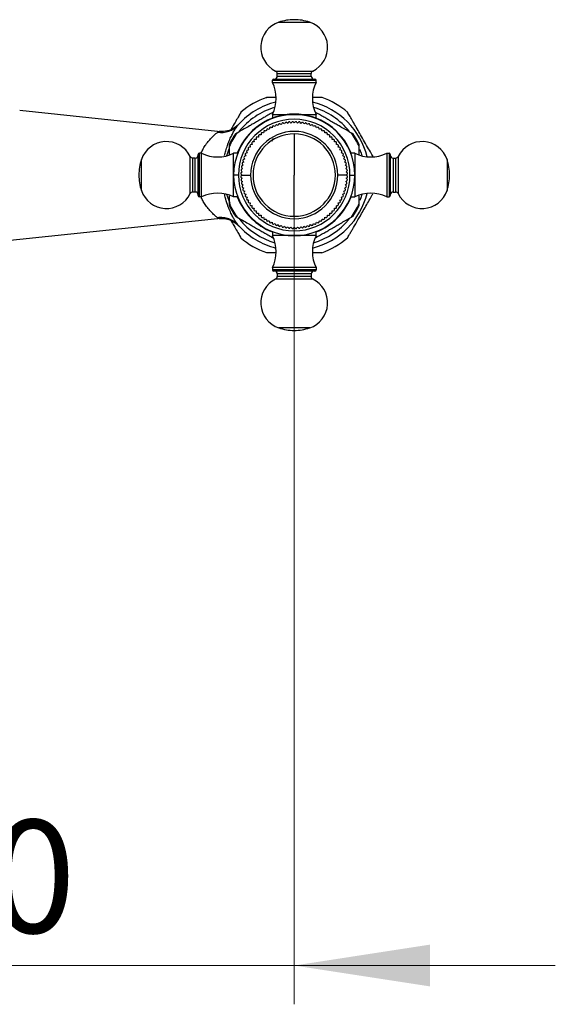
# Model space of a CAD drawing. Units: millimetres. Extents: x 2 to 208, y 2 to 295.
# Drawn here: x 57 to 71, y 75 to 100 of the extents above; entities that cross this region are included whole.
import ezdxf

# ---------------------------------------------------------------- set-up
doc = ezdxf.new("R2010")
doc.units = ezdxf.units.MM
doc.styles.add('SLDTEXTSTYLE1', font='TXT', dxfattribs={"width": 0.75})
doc.dimstyles.new('SLDDIMSTYLE1', dxfattribs={"dimtxt": 2.910417, "dimasz": 3.5, "dimexe": 0, "dimexo": 0.0625, "dimgap": 0.727604, "dimtad": 1, "dimdec": 0, "dimlfac": 8, "dimrnd": 1e-09, "dimzin": 12, "dimdsep": 46, "dimtxsty": 'SLDTEXTSTYLE1', "dimsah": 1, "dimcen": 0.09, "dimadec": 0, "dimazin": 3, "dimtfac": 1, "dimtdec": 0, "dimtmove": 0, "dimatfit": 0, "dimfxl": 0, "dimfrac": 2, "dimtolj": 1, "dimtzin": 12, "dimarcsym": 0})

# ---------------------------------------------------------------- blocks, each defined once
blk = doc.blocks.new('_D_5')
at = {"color": 7, "linetype": 'Continuous', "lineweight": 0}
for p, q in [((45.619, 94.891), (45.619, 74.515)), ((64.369, 94.891), (64.369, 74.515)), ((45.619, 75.515), (38.889, 75.515)), ((45.619, 75.515), (64.369, 75.515)), ((64.369, 75.515), (71.1, 75.515))]:
    blk.add_line(p, q, dxfattribs=at)
at = {"color": 7, "linetype": 'Continuous', "lineweight": 18}
for points in [[(45.619, 75.515), (42.119, 76.054), (42.119, 74.977)], [(64.369, 75.515), (67.869, 74.977), (67.869, 76.054)]]:
    blk.add_solid(points, dxfattribs=at)
at = {"color": 7, "linetype": 'Continuous', "lineweight": 18, "insert": (52.126, 79.267), "char_height": 2.9104, "attachment_point": 1, "style": 'SLDTEXTSTYLE1'}
blk.add_mtext('150', dxfattribs=at)

msp = doc.modelspace()

# ---------------------------------------------------------------- linework, layer by layer
at = {"color": 7, "linetype": 'Continuous', "lineweight": 25}
for p, q in [((63.971, 99.83), (64.768, 99.83)), ((63.89, 98.572), (64.849, 98.572)), ((63.932, 98.505), (64.807, 98.505)), ((63.932, 98.441), (63.932, 98.505)), ((64.807, 98.441), (64.807, 98.505)), ((63.807, 98.335), (64.932, 98.335)), ((63.807, 98.279), (63.807, 98.335)), ((63.807, 98.279), (64.932, 98.279)), ((63.838, 98.366), (64.901, 98.366)), ((63.932, 98.441), (64.807, 98.441)), ((64.932, 98.279), (64.932, 98.335)), ((62.394, 97.016), (57.292, 97.552)), ((63.807, 97.454), (63.807, 97.349)), ((63.807, 97.454), (64.369, 97.454)), ((64.369, 97.454), (64.932, 97.454)), ((64.932, 97.349), (64.932, 97.454)), ((62.394, 97.016), (62.394, 96.992)), ((62.531, 97.011), (62.437, 97.011)), ((62.44, 97.012), (62.438, 97.01)), ((62.526, 97.014), (62.44, 97.012)), ((62.925, 97.184), (62.933, 97.192)), ((62.933, 97.192), (62.935, 97.194)), ((64.369, 96.954), (64.369, 95.891)), ((63.828, 96.829), (63.785, 96.753)), ((61.926, 95.329), (61.926, 96.454)), ((61.982, 96.454), (61.926, 96.454)), ((61.982, 95.329), (61.982, 96.454)), ((62.694, 96.626), (62.694, 96.424)), ((62.912, 96.454), (62.807, 96.454)), ((62.807, 95.891), (62.807, 96.454)), ((65.932, 96.454), (65.827, 96.454)), ((65.932, 96.454), (65.932, 95.891)), ((66.757, 96.454), (66.757, 95.329)), ((66.757, 96.454), (66.813, 96.454)), ((66.813, 96.454), (66.813, 95.329)), ((60.43, 95.493), (60.43, 96.289)), ((61.688, 95.411), (61.688, 96.371)), ((61.756, 95.454), (61.756, 96.329)), ((61.819, 96.329), (61.756, 96.329)), ((61.819, 95.454), (61.819, 96.329)), ((61.894, 95.36), (61.894, 96.422)), ((66.844, 96.422), (66.844, 95.36)), ((66.919, 96.329), (66.919, 95.454)), ((66.919, 96.329), (66.983, 96.329)), ((66.983, 96.329), (66.983, 95.454)), ((67.051, 96.371), (67.051, 95.411)), ((68.309, 96.289), (68.309, 95.493)), ((62.932, 95.891), (62.807, 95.891)), ((62.807, 95.329), (62.807, 95.891)), ((63.026, 95.891), (63.244, 95.891)), ((64.369, 94.829), (64.369, 95.891)), ((65.713, 95.891), (65.494, 95.891)), ((65.807, 95.891), (65.932, 95.891)), ((65.932, 95.891), (65.932, 95.329)), ((61.819, 95.454), (61.756, 95.454)), ((66.919, 95.454), (66.983, 95.454)), ((61.982, 95.329), (61.926, 95.329)), ((62.912, 95.329), (62.807, 95.329)), ((65.827, 95.329), (65.932, 95.329)), ((66.044, 95.156), (66.044, 95.358)), ((66.757, 95.329), (66.813, 95.329)), ((62.394, 94.766), (56.706, 94.168)), ((62.394, 94.79), (62.394, 94.766)), ((62.437, 94.771), (62.531, 94.771)), ((62.438, 94.772), (62.44, 94.77)), ((62.526, 94.768), (62.44, 94.77)), ((62.932, 94.591), (62.925, 94.598)), ((62.935, 94.588), (62.932, 94.591)), ((63.807, 94.433), (63.807, 94.329)), ((64.932, 94.329), (64.932, 94.433)), ((64.369, 94.329), (63.807, 94.329)), ((64.932, 94.329), (64.369, 94.329)), ((63.807, 93.504), (63.807, 93.447)), ((64.932, 93.504), (63.807, 93.504)), ((64.932, 93.447), (63.807, 93.447)), ((64.901, 93.416), (63.838, 93.416)), ((64.932, 93.504), (64.932, 93.447)), ((64.849, 93.21), (63.89, 93.21)), ((64.807, 93.341), (63.932, 93.341)), ((63.932, 93.341), (63.932, 93.277)), ((64.807, 93.277), (63.932, 93.277)), ((64.807, 93.341), (64.807, 93.277)), ((64.768, 91.952), (63.971, 91.952))]:
    msp.add_line(p, q, dxfattribs=at)
at = {"color": 7, "linetype": 'Continuous', "lineweight": 25, "flags": 128}
for points in [[(62.684, 96.557), (62.646, 96.451), (62.626, 96.387)], [(66.055, 96.557), (66.093, 96.451), (66.113, 96.387)], [(62.626, 95.395), (62.646, 95.331), (62.707, 95.169)], [(66.113, 95.395), (66.093, 95.331), (66.059, 95.235)]]:
    msp.add_lwpolyline(points, dxfattribs=at)
at = {"color": 7, "linetype": 'Continuous', "lineweight": 25}
for centre, radius, start, end in [((64.188, 99.185), 0.681, 108.5832, 244.0226), ((64.369, 98.646), 1.25, 90, 108.5832), ((64.369, 98.646), 1.25, 71.4168, 90), ((64.551, 99.185), 0.681, 295.9774, 71.4168), ((63.857, 98.505), 0.075, 0, 64.0226), ((64.882, 98.505), 0.075, 115.9774, 180), ((63.838, 98.335), 0.0313, 90, 180), ((62.965, 97.866), 0.937, 333.8961, 26.1039), ((63.857, 98.441), 0.075, 270, 0), ((64.882, 98.441), 0.075, 180, 270), ((65.774, 97.866), 0.937, 153.8961, 206.1039), ((64.901, 98.335), 0.0313, 0, 90), ((64.369, 95.891), 1.939, 104.0735, 137.754), ((64.369, 95.891), 2.125, 109.5191, 130.2594), ((64.369, 95.891), 1.939, 14.0735, 75.9265), ((64.369, 95.891), 2.125, 49.518, 70.2427), ((64.369, 95.891), 1.571, 20.9784, 159.0216), ((64.369, 95.891), 1.812, 105.8802, 141.9009), ((64.369, 95.891), 1.812, 38.0991, 74.1198), ((64.369, 95.891), 1.562, 0, 180), ((64.369, 95.891), 1.438, 0, 180), ((64.369, 95.891), 1.375, 105.6878, 106.7122), ((64.369, 95.891), 1.375, 102.0878, 103.1122), ((64.369, 95.891), 1.375, 98.4878, 99.5122), ((64.369, 95.891), 1.375, 94.8878, 95.9122), ((64.369, 95.891), 1.375, 91.2878, 92.3122), ((64.369, 95.891), 1.375, 87.6878, 88.7122), ((64.369, 95.891), 1.375, 84.0878, 85.1122), ((64.369, 95.891), 1.375, 80.4878, 81.5122), ((64.369, 95.891), 1.375, 76.8878, 77.9122), ((64.369, 95.891), 1.375, 73.2878, 74.3122), ((62.478, 97.59), 0.603, 261.9525, 317.7316), ((62.616, 99.129), 2.125, 264, 265.2317), ((64.369, 95.891), 1.829, 143.6822, 156.3178), ((64.369, 95.891), 1.125, 0, 180), ((64.369, 95.891), 1.062, 0, 180), ((64.369, 95.891), 1.375, 127.2878, 128.3122), ((64.369, 95.891), 1.375, 123.6878, 124.7122), ((64.369, 95.891), 1.375, 120.0878, 121.1122), ((64.369, 95.891), 1.375, 116.4878, 117.5122), ((64.369, 95.891), 1.375, 112.8878, 113.9122), ((64.369, 95.891), 1.375, 109.2878, 110.3122), ((64.369, 95.891), 1.375, 69.6878, 70.7122), ((64.369, 95.891), 1.375, 66.0878, 67.1122), ((64.369, 95.891), 1.375, 62.4878, 63.5122), ((64.369, 95.891), 1.375, 58.8878, 59.9122), ((64.369, 95.891), 1.375, 55.2878, 56.3122), ((64.369, 95.891), 1.375, 51.6878, 52.7122), ((64.369, 95.891), 1.829, 23.6822, 36.3178), ((61.076, 96.072), 0.681, 25.9774, 161.4168), ((64.369, 95.891), 1.85, 145.0829, 154.918), ((64.369, 95.891), 1.375, 141.6878, 142.7122), ((64.369, 95.891), 1.375, 138.0878, 139.1122), ((64.369, 95.891), 1.375, 134.4878, 135.5122), ((64.369, 95.891), 1.375, 130.8878, 131.9122), ((64.369, 95.891), 1.375, 48.0878, 49.1122), ((64.369, 95.891), 1.375, 44.4878, 45.5122), ((64.369, 95.891), 1.375, 40.8878, 41.9122), ((64.369, 95.891), 1.375, 37.2878, 38.3122), ((64.369, 95.891), 1.85, 25.089, 34.9046), ((67.663, 96.072), 0.681, 18.5832, 154.0226), ((61.926, 96.422), 0.0312, 90, 180), ((62.394, 97.295), 0.937, 243.8961, 296.1039), ((64.369, 95.891), 1.375, 156.0878, 157.1122), ((64.369, 95.891), 1.375, 152.4878, 153.5122), ((64.369, 95.891), 1.375, 148.8878, 149.9122), ((64.369, 95.891), 1.375, 145.2878, 146.3122), ((64.369, 95.891), 1.375, 33.6878, 34.7122), ((64.369, 95.891), 1.375, 30.0878, 31.1122), ((64.369, 95.891), 1.375, 26.4878, 27.5122), ((64.369, 95.891), 1.375, 22.8878, 23.9122), ((66.344, 97.295), 0.937, 243.8961, 296.1039), ((66.813, 96.422), 0.0312, 0, 90), ((61.615, 95.891), 1.25, 161.4168, 180), ((61.756, 96.404), 0.075, 205.9774, 270), ((61.819, 96.404), 0.075, 270, 0), ((64.369, 95.891), 1.375, 166.8878, 167.9122), ((64.369, 95.891), 1.375, 163.2878, 164.3122), ((64.369, 95.891), 1.375, 159.6878, 160.7122), ((64.369, 95.891), 1.375, 19.2878, 20.3122), ((64.369, 95.891), 1.375, 15.6878, 16.7122), ((64.369, 95.891), 1.375, 12.0878, 13.1122), ((66.919, 96.404), 0.075, 180, 270), ((66.983, 96.404), 0.075, 270, 334.0226), ((67.124, 95.891), 1.25, 0, 18.5832), ((64.369, 95.891), 1.375, 177.6878, 178.7122), ((64.369, 95.891), 1.375, 174.0878, 175.1122), ((64.369, 95.891), 1.375, 170.4878, 171.5122), ((64.369, 95.891), 1.375, 8.4878, 9.5122), ((64.369, 95.891), 1.375, 4.8878, 5.9122), ((64.369, 95.891), 1.375, 1.2878, 2.3122), ((61.615, 95.891), 1.25, 180, 198.5832), ((64.369, 95.891), 1.562, 180, 0), ((64.369, 95.891), 1.438, 180, 0), ((64.369, 95.891), 1.375, 181.2878, 182.3122), ((64.369, 95.891), 1.375, 184.8878, 185.9122), ((64.369, 95.891), 1.375, 188.4878, 189.5122), ((64.369, 95.891), 1.125, 180, 0), ((64.369, 95.891), 1.062, 180, 0), ((64.369, 95.891), 1.375, 350.4878, 351.5122), ((64.369, 95.891), 1.375, 354.0878, 355.1122), ((64.369, 95.891), 1.375, 357.6878, 358.7122), ((67.124, 95.891), 1.25, 341.4168, 0), ((61.076, 95.71), 0.681, 198.5832, 334.0226), ((61.756, 95.379), 0.075, 90, 154.0226), ((61.819, 95.379), 0.075, 0, 90), ((64.369, 95.891), 1.375, 192.0878, 193.1122), ((64.369, 95.891), 1.375, 195.6878, 196.7122), ((64.369, 95.891), 1.375, 199.2878, 200.3122), ((64.369, 95.891), 1.375, 339.6878, 340.7122), ((64.369, 95.891), 1.375, 343.2878, 344.3122), ((64.369, 95.891), 1.375, 346.8878, 347.9122), ((66.919, 95.379), 0.075, 90, 180), ((66.983, 95.379), 0.075, 25.9774, 90), ((67.663, 95.71), 0.681, 205.9774, 341.4168), ((61.926, 95.36), 0.0313, 180, 270), ((62.394, 94.487), 0.937, 63.8961, 116.1039), ((64.369, 95.891), 1.571, 200.9784, 249.0216), ((64.369, 95.891), 1.375, 202.8878, 203.9122), ((64.369, 95.891), 1.375, 206.4878, 207.5122), ((64.369, 95.891), 1.375, 210.0878, 211.1122), ((64.369, 95.891), 1.939, 284.0735, 345.9265), ((64.369, 95.891), 1.571, 290.9784, 339.0216), ((64.369, 95.891), 1.375, 328.8878, 329.9122), ((64.369, 95.891), 1.375, 332.4878, 333.5122), ((64.369, 95.891), 1.375, 336.0878, 337.1122), ((66.344, 94.487), 0.937, 63.8961, 116.1039), ((66.813, 95.36), 0.0313, 270, 0), ((64.369, 95.891), 1.829, 203.6822, 216.3178), ((64.369, 95.891), 1.85, 205.102, 214.8922), ((64.369, 95.891), 1.375, 213.6878, 214.7122), ((64.369, 95.891), 1.375, 217.2878, 218.3122), ((64.369, 95.891), 1.375, 220.8878, 221.9122), ((64.369, 95.891), 1.375, 224.4878, 225.5122), ((64.369, 95.891), 1.375, 314.4878, 315.5122), ((64.369, 95.891), 1.375, 318.0878, 319.1122), ((64.369, 95.891), 1.375, 321.6878, 322.7122), ((64.369, 95.891), 1.375, 325.2878, 326.3122), ((64.369, 95.891), 1.829, 323.6822, 336.3178), ((64.369, 95.891), 1.85, 325.0903, 334.9047), ((62.616, 92.653), 2.125, 94.7639, 96), ((64.369, 95.891), 1.813, 218.775, 254.1198), ((64.369, 95.891), 1.375, 228.0878, 229.1122), ((64.369, 95.891), 1.375, 231.6878, 232.7122), ((64.369, 95.891), 1.375, 235.2878, 236.3122), ((64.369, 95.891), 1.375, 238.8878, 239.9122), ((64.369, 95.891), 1.375, 242.4878, 243.5122), ((64.369, 95.891), 1.813, 285.8802, 321.225), ((64.369, 95.891), 1.375, 296.4878, 297.5122), ((64.369, 95.891), 1.375, 300.0878, 301.1122), ((64.369, 95.891), 1.375, 303.6878, 304.7122), ((64.369, 95.891), 1.375, 307.2878, 308.3122), ((64.369, 95.891), 1.375, 310.8878, 311.9122), ((64.369, 95.891), 1.939, 222.2466, 255.9265), ((64.369, 95.891), 1.375, 246.0878, 247.1122), ((64.369, 95.891), 1.375, 249.6878, 250.7122), ((64.369, 95.891), 1.375, 253.2878, 254.3122), ((64.369, 95.891), 1.375, 256.8878, 257.9122), ((64.369, 95.891), 1.375, 260.4878, 261.5122), ((64.369, 95.891), 1.375, 264.0878, 265.1122), ((64.369, 95.891), 1.375, 267.6878, 268.7122), ((64.369, 95.891), 1.375, 271.2878, 272.3122), ((64.369, 95.891), 1.375, 274.8878, 275.9122), ((64.369, 95.891), 1.375, 278.4878, 279.5122), ((64.369, 95.891), 1.375, 282.0878, 283.1122), ((64.369, 95.891), 1.375, 285.6878, 286.7122), ((64.369, 95.891), 1.375, 289.2878, 290.3122), ((64.369, 95.891), 1.375, 292.8878, 293.9122), ((64.369, 95.891), 2.125, 229.5007, 250.2416), ((62.965, 93.916), 0.937, 333.8961, 26.1039), ((65.774, 93.916), 0.937, 153.8961, 206.1039), ((64.369, 95.891), 2.125, 289.5177, 310.2629), ((63.838, 93.447), 0.0312, 180, 270), ((63.857, 93.341), 0.075, 0, 90), ((64.882, 93.341), 0.075, 90, 180), ((64.901, 93.447), 0.0312, 270, 0), ((64.188, 92.597), 0.681, 115.9774, 251.4168), ((63.857, 93.277), 0.075, 295.9774, 0), ((64.551, 92.597), 0.681, 288.5832, 64.0226), ((64.882, 93.277), 0.075, 180, 244.0226), ((64.369, 93.136), 1.25, 251.4168, 270), ((64.369, 93.136), 1.25, 270, 288.5832)]:
    msp.add_arc(centre, radius, start, end, dxfattribs=at)
for points, knots in [([(63.89, 97.891), (63.877, 97.891), (63.799, 97.891), (63.714, 97.891), (63.648, 97.891), (63.658, 97.891), (63.661, 97.891)], [0, 0, 0, 0, 0.074905, 0.446432, 0.858383, 1, 1, 1, 1]), ([(65.088, 97.891), (65.079, 97.891), (65.063, 97.891), (64.972, 97.891), (64.88, 97.891), (64.849, 97.891)], [0, 0, 0, 0, 0.419902, 0.808658, 1, 1, 1, 1]), ([(62.996, 97.513), (62.993, 97.506), (62.985, 97.493), (62.929, 97.395), (62.847, 97.253), (62.779, 97.137), (62.739, 97.067), (62.738, 97.066)], [0, 0, 0, 0, 0.28316, 0.545066, 0.769945, 0.995165, 1, 1, 1, 1]), ([(63.821, 97.509), (63.798, 97.495), (63.739, 97.461), (63.642, 97.405), (63.532, 97.342), (63.422, 97.278), (63.315, 97.216), (63.199, 97.149), (63.059, 97.068), (62.957, 97.009), (62.896, 96.974)], [0, 0, 0, 0, 0.077206, 0.19546, 0.290677, 0.385867, 0.50393, 0.613086, 0.769016, 1, 1, 1, 1]), ([(65.843, 96.974), (65.782, 97.009), (65.68, 97.068), (65.54, 97.149), (65.424, 97.216), (65.317, 97.278), (65.207, 97.342), (65.097, 97.405), (65, 97.461), (64.941, 97.495), (64.918, 97.509)], [0, 0, 0, 0, 0.231076, 0.386903, 0.495977, 0.614044, 0.70924, 0.804456, 0.92269, 1, 1, 1, 1]), ([(66.104, 96.886), (66.074, 96.939), (66.01, 97.05), (65.919, 97.207), (65.836, 97.352), (65.773, 97.46), (65.741, 97.515), (65.746, 97.507), (65.747, 97.505)], [0, 0, 0, 0, 0.144109, 0.29869, 0.475429, 0.683694, 0.915141, 1, 1, 1, 1]), ([(61.972, 96.466), (61.989, 96.501), (62.025, 96.578), (62.096, 96.683), (62.17, 96.779), (62.255, 96.871), (62.336, 96.947), (62.376, 96.978), (62.394, 96.992)], [0, 0, 0, 0, 0.127584, 0.272681, 0.450264, 0.596226, 0.81368, 1, 1, 1, 1]), ([(62.394, 96.992), (62.397, 96.994), (62.404, 96.997), (62.413, 97.001), (62.42, 97.005), (62.428, 97.008), (62.436, 97.011), (62.438, 97.012), (62.44, 97.012)], [0, 0, 0, 0, 0.136637, 0.270435, 0.401564, 0.530207, 0.766949, 1, 1, 1, 1]), ([(62.944, 97.206), (62.94, 97.201), (62.93, 97.19), (62.89, 97.151), (62.804, 97.086), (62.643, 97.014), (62.509, 97.012), (62.434, 97.012)], [0, 0, 0, 0, 0.0684001, 0.1495056, 0.3607822, 0.6468351, 1, 1, 1, 1]), ([(62.575, 96.393), (62.575, 96.393), (62.584, 96.438), (62.608, 96.526), (62.647, 96.656), (62.696, 96.783), (62.748, 96.897), (62.811, 97.016), (62.877, 97.121), (62.909, 97.163), (62.925, 97.184)], [0, 0, 0, 0, 0.0003282, 0.0967423, 0.2075301, 0.3257434, 0.4610166, 0.5871089, 0.7948227, 1, 1, 1, 1]), ([(62.896, 96.974), (62.887, 96.969), (62.871, 96.96), (62.857, 96.952), (62.851, 96.949), (62.852, 96.949), (62.853, 96.949)], [0, 0, 0, 0, 0.374908, 0.670512, 0.92763, 1, 1, 1, 1]), ([(65.886, 96.949), (65.887, 96.949), (65.888, 96.949), (65.882, 96.952), (65.868, 96.96), (65.852, 96.969), (65.843, 96.974)], [0, 0, 0, 0, 0.068082, 0.326385, 0.62335, 1, 1, 1, 1]), ([(66.4, 96.375), (66.395, 96.382), (66.376, 96.415), (66.313, 96.525), (66.216, 96.692), (66.14, 96.824), (66.104, 96.886)], [0, 0, 0, 0, 0.090901, 0.403429, 0.716538, 1, 1, 1, 1]), ([(62.694, 96.675), (62.694, 96.676), (62.694, 96.677), (62.694, 96.67), (62.694, 96.654), (62.694, 96.636), (62.694, 96.626)], [0, 0, 0, 0, 0.0779792, 0.3335112, 0.6275223, 1, 1, 1, 1]), ([(66.044, 96.626), (66.044, 96.636), (66.044, 96.654), (66.044, 96.67), (66.044, 96.677), (66.044, 96.676), (66.044, 96.675)], [0, 0, 0, 0, 0.372097, 0.665806, 0.921092, 1, 1, 1, 1]), ([(66.044, 96.424), (66.044, 96.428), (66.044, 96.498), (66.044, 96.564), (66.044, 96.626)], [0, 0, 0, 0, 0.050638, 1, 1, 1, 1]), ([(62.394, 94.79), (62.376, 94.804), (62.336, 94.835), (62.255, 94.911), (62.17, 95.003), (62.096, 95.099), (62.025, 95.204), (61.989, 95.281), (61.972, 95.316)], [0, 0, 0, 0, 0.186329, 0.403782, 0.549723, 0.727328, 0.87243, 1, 1, 1, 1]), ([(62.925, 94.598), (62.918, 94.607), (62.904, 94.626), (62.874, 94.667), (62.839, 94.721), (62.798, 94.791), (62.749, 94.884), (62.696, 94.998), (62.642, 95.144), (62.6, 95.271), (62.581, 95.367), (62.577, 95.388)], [0, 0, 0, 0, 0.099851, 0.205738, 0.30492, 0.414023, 0.537234, 0.675924, 0.794308, 0.952583, 1, 1, 1, 1]), ([(62.694, 95.358), (62.694, 95.354), (62.694, 95.284), (62.694, 95.218), (62.694, 95.156)], [0, 0, 0, 0, 0.050638, 1, 1, 1, 1]), ([(66.105, 94.897), (66.135, 94.95), (66.199, 95.06), (66.289, 95.215), (66.36, 95.339), (66.388, 95.388), (66.4, 95.407)], [0, 0, 0, 0, 0.240608, 0.499793, 0.796973, 1, 1, 1, 1]), ([(62.694, 95.156), (62.694, 95.146), (62.694, 95.128), (62.694, 95.112), (62.694, 95.105), (62.694, 95.106), (62.694, 95.107)], [0, 0, 0, 0, 0.3724565, 0.6664486, 0.921981, 1, 1, 1, 1]), ([(66.044, 95.107), (66.044, 95.106), (66.044, 95.105), (66.044, 95.112), (66.044, 95.128), (66.044, 95.146), (66.044, 95.156)], [0, 0, 0, 0, 0.074039, 0.330663, 0.625931, 1, 1, 1, 1]), ([(62.925, 94.598), (62.894, 94.633), (62.857, 94.665), (62.776, 94.72), (62.732, 94.742), (62.638, 94.776), (62.589, 94.787), (62.49, 94.797), (62.441, 94.796), (62.394, 94.79)], [0, 0, 0, 0, 0.25, 0.25, 0.5, 0.5, 0.75, 0.75, 1, 1, 1, 1]), ([(62.44, 94.77), (62.439, 94.77), (62.438, 94.77), (62.435, 94.771), (62.431, 94.773), (62.425, 94.775), (62.413, 94.78), (62.4, 94.787), (62.394, 94.79)], [0, 0, 0, 0, 0.116332, 0.233409, 0.351399, 0.470467, 0.729851, 1, 1, 1, 1]), ([(62.434, 94.77), (62.494, 94.771), (62.608, 94.772), (62.761, 94.718), (62.88, 94.643), (62.923, 94.598), (62.944, 94.576)], [0, 0, 0, 0, 0.278474, 0.538008, 0.775854, 1, 1, 1, 1]), ([(62.736, 94.72), (62.763, 94.674), (62.824, 94.568), (62.903, 94.431), (62.966, 94.322), (62.998, 94.267), (62.993, 94.275), (62.992, 94.277)], [0, 0, 0, 0, 0.162038, 0.373202, 0.622032, 0.89856, 1, 1, 1, 1]), ([(62.853, 94.833), (62.852, 94.833), (62.851, 94.833), (62.857, 94.83), (62.871, 94.822), (62.887, 94.813), (62.896, 94.808)], [0, 0, 0, 0, 0.0703167, 0.3279999, 0.6242533, 1, 1, 1, 1]), ([(62.896, 94.808), (62.957, 94.773), (63.059, 94.714), (63.199, 94.633), (63.315, 94.566), (63.422, 94.504), (63.532, 94.44), (63.642, 94.377), (63.739, 94.321), (63.798, 94.287), (63.821, 94.273)], [0, 0, 0, 0, 0.231076, 0.386903, 0.495977, 0.614044, 0.70924, 0.804456, 0.92269, 1, 1, 1, 1]), ([(64.918, 94.273), (64.941, 94.287), (65, 94.321), (65.097, 94.377), (65.207, 94.44), (65.317, 94.504), (65.424, 94.566), (65.54, 94.633), (65.68, 94.714), (65.782, 94.773), (65.843, 94.808)], [0, 0, 0, 0, 0.077206, 0.19546, 0.290677, 0.385867, 0.50393, 0.613086, 0.769016, 1, 1, 1, 1]), ([(65.742, 94.269), (65.742, 94.269), (65.746, 94.275), (65.758, 94.296), (65.767, 94.312), (65.79, 94.352), (65.804, 94.376), (65.835, 94.43), (65.852, 94.459), (65.905, 94.551), (65.944, 94.618), (66.023, 94.756), (66.064, 94.826), (66.105, 94.897)], [0, 0, 0, 0, 0.125, 0.125, 0.25, 0.25, 0.375, 0.375, 0.5, 0.5, 0.75, 0.75, 1, 1, 1, 1]), ([(65.843, 94.808), (65.852, 94.813), (65.868, 94.822), (65.882, 94.83), (65.888, 94.833), (65.887, 94.833), (65.886, 94.833)], [0, 0, 0, 0, 0.374412, 0.669625, 0.926402, 1, 1, 1, 1]), ([(63.651, 93.891), (63.66, 93.891), (63.676, 93.891), (63.767, 93.891), (63.859, 93.891), (63.89, 93.891)], [0, 0, 0, 0, 0.419902, 0.808658, 1, 1, 1, 1]), ([(64.849, 93.891), (64.862, 93.891), (64.94, 93.891), (65.025, 93.891), (65.091, 93.891), (65.081, 93.891), (65.078, 93.891)], [0, 0, 0, 0, 0.074902, 0.446412, 0.858345, 1, 1, 1, 1])]:
    msp.add_open_spline(points, degree=3, knots=knots, dxfattribs=at)
for points in [[(63.974, 97.208), (63.968, 97.195), (63.961, 97.182), (63.954, 97.169)], [(64.035, 97.193), (64.022, 97.2), (64.01, 97.208), (63.998, 97.215)], [(64.058, 97.23), (64.05, 97.218), (64.043, 97.206), (64.035, 97.193)], [(64.118, 97.211), (64.105, 97.219), (64.093, 97.228), (64.082, 97.236)], [(64.142, 97.247), (64.134, 97.236), (64.126, 97.223), (64.118, 97.211)], [(64.201, 97.224), (64.189, 97.233), (64.178, 97.242), (64.167, 97.251)], [(64.228, 97.259), (64.219, 97.248), (64.21, 97.236), (64.201, 97.224)], [(64.285, 97.232), (64.274, 97.242), (64.263, 97.252), (64.252, 97.261)], [(64.314, 97.265), (64.305, 97.254), (64.295, 97.243), (64.285, 97.232)], [(64.369, 97.235), (64.359, 97.245), (64.348, 97.256), (64.339, 97.266)], [(64.4, 97.266), (64.39, 97.256), (64.38, 97.245), (64.369, 97.235)], [(64.454, 97.232), (64.444, 97.243), (64.434, 97.254), (64.425, 97.265)], [(64.487, 97.261), (64.476, 97.252), (64.465, 97.242), (64.454, 97.232)], [(64.538, 97.224), (64.529, 97.236), (64.52, 97.248), (64.511, 97.259)], [(64.572, 97.251), (64.561, 97.242), (64.55, 97.233), (64.538, 97.224)], [(64.621, 97.211), (64.613, 97.223), (64.605, 97.236), (64.597, 97.247)], [(64.657, 97.236), (64.646, 97.228), (64.634, 97.219), (64.621, 97.211)], [(64.704, 97.193), (64.696, 97.206), (64.689, 97.218), (64.681, 97.23)], [(64.741, 97.215), (64.729, 97.208), (64.717, 97.2), (64.704, 97.193)], [(64.785, 97.169), (64.778, 97.182), (64.771, 97.195), (64.765, 97.208)], [(63.517, 96.97), (63.516, 96.956), (63.514, 96.941), (63.513, 96.926)], [(63.58, 96.978), (63.565, 96.981), (63.55, 96.983), (63.536, 96.985)], [(63.586, 97.021), (63.584, 97.007), (63.582, 96.993), (63.58, 96.978)], [(63.649, 97.026), (63.635, 97.029), (63.621, 97.032), (63.607, 97.035)], [(63.659, 97.068), (63.656, 97.055), (63.653, 97.04), (63.649, 97.026)], [(63.722, 97.069), (63.708, 97.073), (63.694, 97.077), (63.68, 97.081)], [(63.734, 97.111), (63.73, 97.097), (63.726, 97.083), (63.722, 97.069)], [(63.797, 97.107), (63.783, 97.112), (63.769, 97.117), (63.756, 97.122)], [(63.812, 97.148), (63.807, 97.135), (63.802, 97.121), (63.797, 97.107)], [(63.875, 97.14), (63.861, 97.146), (63.848, 97.152), (63.835, 97.158)], [(63.892, 97.181), (63.887, 97.168), (63.881, 97.154), (63.875, 97.14)], [(63.954, 97.169), (63.941, 97.176), (63.928, 97.182), (63.915, 97.189)], [(64.824, 97.189), (64.811, 97.182), (64.798, 97.176), (64.785, 97.169)], [(64.864, 97.14), (64.858, 97.154), (64.852, 97.168), (64.847, 97.181)], [(64.904, 97.158), (64.891, 97.152), (64.878, 97.146), (64.864, 97.14)], [(64.942, 97.107), (64.937, 97.121), (64.932, 97.135), (64.927, 97.148)], [(64.983, 97.122), (64.97, 97.117), (64.956, 97.112), (64.942, 97.107)], [(65.017, 97.069), (65.013, 97.083), (65.009, 97.097), (65.005, 97.111)], [(65.059, 97.081), (65.045, 97.077), (65.031, 97.073), (65.017, 97.069)], [(65.09, 97.026), (65.086, 97.04), (65.083, 97.055), (65.08, 97.068)], [(65.132, 97.035), (65.118, 97.032), (65.104, 97.029), (65.09, 97.026)], [(65.159, 96.978), (65.157, 96.993), (65.155, 97.007), (65.152, 97.021)], [(65.202, 96.985), (65.189, 96.983), (65.174, 96.981), (65.159, 96.978)], [(65.226, 96.926), (65.225, 96.941), (65.223, 96.956), (65.222, 96.97)], [(63.276, 96.724), (63.278, 96.71), (63.28, 96.696), (63.282, 96.681)], [(63.334, 96.748), (63.319, 96.746), (63.305, 96.745), (63.291, 96.743)], [(63.33, 96.791), (63.331, 96.777), (63.333, 96.763), (63.334, 96.748)], [(63.39, 96.811), (63.375, 96.81), (63.36, 96.81), (63.346, 96.81)], [(63.389, 96.855), (63.389, 96.841), (63.389, 96.826), (63.39, 96.811)], [(63.45, 96.871), (63.435, 96.871), (63.42, 96.872), (63.406, 96.872)], [(63.451, 96.914), (63.451, 96.9), (63.45, 96.886), (63.45, 96.871)], [(63.513, 96.926), (63.498, 96.928), (63.483, 96.929), (63.469, 96.931)], [(65.27, 96.931), (65.256, 96.929), (65.241, 96.928), (65.226, 96.926)], [(65.289, 96.871), (65.289, 96.886), (65.288, 96.9), (65.288, 96.914)], [(65.333, 96.872), (65.319, 96.872), (65.304, 96.871), (65.289, 96.871)], [(65.349, 96.811), (65.35, 96.826), (65.35, 96.841), (65.35, 96.855)], [(65.393, 96.81), (65.379, 96.81), (65.364, 96.81), (65.349, 96.811)], [(65.405, 96.748), (65.406, 96.763), (65.408, 96.777), (65.409, 96.791)], [(65.448, 96.743), (65.434, 96.745), (65.42, 96.746), (65.405, 96.748)], [(65.457, 96.681), (65.459, 96.696), (65.461, 96.71), (65.463, 96.724)], [(63.154, 96.463), (63.139, 96.458), (63.126, 96.453), (63.113, 96.448)], [(63.139, 96.504), (63.144, 96.491), (63.148, 96.477), (63.154, 96.463)], [(63.192, 96.538), (63.177, 96.534), (63.163, 96.53), (63.15, 96.526)], [(63.18, 96.58), (63.184, 96.567), (63.188, 96.553), (63.192, 96.538)], [(63.235, 96.611), (63.22, 96.608), (63.206, 96.605), (63.192, 96.602)], [(63.225, 96.654), (63.228, 96.64), (63.232, 96.626), (63.235, 96.611)], [(63.282, 96.681), (63.267, 96.678), (63.253, 96.676), (63.239, 96.674)], [(65.5, 96.674), (65.486, 96.676), (65.472, 96.678), (65.457, 96.681)], [(65.504, 96.611), (65.507, 96.626), (65.511, 96.64), (65.514, 96.654)], [(65.547, 96.602), (65.533, 96.605), (65.519, 96.608), (65.504, 96.611)], [(65.547, 96.538), (65.551, 96.553), (65.555, 96.567), (65.559, 96.58)], [(65.589, 96.526), (65.576, 96.53), (65.562, 96.534), (65.547, 96.538)], [(65.585, 96.463), (65.59, 96.477), (65.595, 96.491), (65.6, 96.504)], [(65.626, 96.448), (65.613, 96.453), (65.6, 96.458), (65.585, 96.463)], [(63.068, 96.225), (63.055, 96.217), (63.042, 96.21), (63.03, 96.203)], [(63.046, 96.263), (63.053, 96.251), (63.06, 96.238), (63.068, 96.225)], [(63.092, 96.306), (63.078, 96.299), (63.065, 96.293), (63.053, 96.286)], [(63.072, 96.345), (63.078, 96.333), (63.085, 96.32), (63.092, 96.306)], [(63.12, 96.386), (63.106, 96.38), (63.093, 96.374), (63.08, 96.368)], [(63.103, 96.426), (63.108, 96.413), (63.114, 96.4), (63.12, 96.386)], [(65.619, 96.386), (65.625, 96.4), (65.631, 96.413), (65.636, 96.426)], [(65.659, 96.368), (65.646, 96.374), (65.633, 96.38), (65.619, 96.386)], [(65.647, 96.306), (65.654, 96.32), (65.661, 96.333), (65.667, 96.345)], [(65.686, 96.286), (65.674, 96.293), (65.661, 96.299), (65.647, 96.306)], [(65.671, 96.225), (65.679, 96.238), (65.686, 96.251), (65.693, 96.263)], [(65.709, 96.203), (65.697, 96.21), (65.684, 96.217), (65.671, 96.225)], [(63.028, 95.975), (63.017, 95.965), (63.006, 95.956), (62.996, 95.946)], [(62.999, 96.008), (63.009, 95.998), (63.018, 95.987), (63.028, 95.975)], [(63.036, 96.059), (63.024, 96.05), (63.013, 96.041), (63.002, 96.033)], [(63.01, 96.094), (63.018, 96.083), (63.027, 96.071), (63.036, 96.059)], [(63.05, 96.143), (63.037, 96.134), (63.025, 96.126), (63.013, 96.118)], [(63.025, 96.179), (63.033, 96.167), (63.041, 96.155), (63.05, 96.143)], [(65.689, 96.143), (65.698, 96.155), (65.706, 96.167), (65.714, 96.179)], [(65.726, 96.118), (65.714, 96.126), (65.702, 96.134), (65.689, 96.143)], [(65.703, 96.059), (65.712, 96.071), (65.721, 96.083), (65.729, 96.094)], [(65.737, 96.033), (65.726, 96.041), (65.715, 96.05), (65.703, 96.059)], [(65.711, 95.975), (65.721, 95.987), (65.73, 95.998), (65.739, 96.008)], [(65.743, 95.946), (65.733, 95.956), (65.722, 95.965), (65.711, 95.975)], [(62.995, 95.922), (63.005, 95.912), (63.015, 95.902), (63.026, 95.891)], [(63.026, 95.891), (63.015, 95.88), (63.005, 95.87), (62.995, 95.86)], [(62.996, 95.836), (63.006, 95.826), (63.017, 95.817), (63.028, 95.807)], [(63.028, 95.807), (63.018, 95.795), (63.009, 95.784), (62.999, 95.774)], [(63.002, 95.749), (63.013, 95.741), (63.024, 95.732), (63.036, 95.723)], [(63.036, 95.723), (63.027, 95.711), (63.018, 95.699), (63.01, 95.688)], [(65.703, 95.723), (65.715, 95.732), (65.726, 95.741), (65.737, 95.749)], [(65.729, 95.688), (65.721, 95.699), (65.712, 95.711), (65.703, 95.723)], [(65.711, 95.807), (65.722, 95.817), (65.733, 95.826), (65.743, 95.836)], [(65.739, 95.774), (65.73, 95.784), (65.721, 95.795), (65.711, 95.807)], [(65.713, 95.891), (65.724, 95.902), (65.734, 95.912), (65.744, 95.922)], [(65.744, 95.86), (65.734, 95.87), (65.724, 95.88), (65.713, 95.891)], [(63.013, 95.664), (63.025, 95.656), (63.037, 95.648), (63.05, 95.639)], [(63.05, 95.639), (63.041, 95.627), (63.033, 95.615), (63.025, 95.603)], [(63.03, 95.579), (63.042, 95.572), (63.055, 95.565), (63.068, 95.557)], [(63.068, 95.557), (63.06, 95.544), (63.053, 95.531), (63.046, 95.519)], [(63.053, 95.496), (63.065, 95.489), (63.078, 95.483), (63.092, 95.476)], [(63.092, 95.476), (63.085, 95.462), (63.078, 95.449), (63.072, 95.437)], [(65.647, 95.476), (65.661, 95.483), (65.674, 95.489), (65.686, 95.496)], [(65.667, 95.437), (65.661, 95.449), (65.654, 95.462), (65.647, 95.476)], [(65.671, 95.557), (65.684, 95.565), (65.697, 95.572), (65.709, 95.579)], [(65.693, 95.519), (65.686, 95.531), (65.679, 95.544), (65.671, 95.557)], [(65.689, 95.639), (65.702, 95.648), (65.714, 95.656), (65.726, 95.664)], [(65.714, 95.603), (65.706, 95.615), (65.698, 95.627), (65.689, 95.639)], [(63.08, 95.414), (63.093, 95.408), (63.106, 95.402), (63.12, 95.396)], [(63.12, 95.396), (63.114, 95.382), (63.108, 95.369), (63.103, 95.356)], [(63.113, 95.334), (63.126, 95.329), (63.139, 95.324), (63.154, 95.319)], [(63.154, 95.319), (63.148, 95.305), (63.144, 95.291), (63.139, 95.278)], [(63.15, 95.256), (63.163, 95.252), (63.177, 95.248), (63.192, 95.244)], [(63.192, 95.244), (63.188, 95.229), (63.184, 95.215), (63.18, 95.202)], [(63.192, 95.181), (63.206, 95.177), (63.22, 95.174), (63.235, 95.171)], [(65.504, 95.171), (65.519, 95.174), (65.533, 95.177), (65.547, 95.181)], [(65.547, 95.244), (65.562, 95.248), (65.576, 95.252), (65.589, 95.256)], [(65.559, 95.202), (65.555, 95.215), (65.551, 95.229), (65.547, 95.244)], [(65.585, 95.319), (65.6, 95.324), (65.613, 95.329), (65.626, 95.334)], [(65.6, 95.278), (65.595, 95.291), (65.59, 95.305), (65.585, 95.319)], [(65.619, 95.396), (65.633, 95.402), (65.646, 95.408), (65.659, 95.414)], [(65.636, 95.356), (65.631, 95.369), (65.625, 95.382), (65.619, 95.396)], [(63.235, 95.171), (63.232, 95.156), (63.228, 95.142), (63.225, 95.128)], [(63.239, 95.108), (63.253, 95.106), (63.267, 95.104), (63.282, 95.101)], [(63.282, 95.101), (63.28, 95.086), (63.278, 95.072), (63.276, 95.058)], [(63.291, 95.039), (63.305, 95.037), (63.319, 95.036), (63.334, 95.034)], [(63.334, 95.034), (63.333, 95.019), (63.331, 95.005), (63.33, 94.991)], [(63.346, 94.973), (63.36, 94.972), (63.375, 94.972), (63.39, 94.971)], [(63.39, 94.971), (63.389, 94.956), (63.389, 94.941), (63.389, 94.927)], [(65.349, 94.971), (65.364, 94.972), (65.379, 94.972), (65.393, 94.973)], [(65.35, 94.927), (65.35, 94.941), (65.35, 94.956), (65.349, 94.971)], [(65.405, 95.034), (65.42, 95.036), (65.434, 95.037), (65.448, 95.039)], [(65.409, 94.991), (65.408, 95.005), (65.406, 95.019), (65.405, 95.034)], [(65.457, 95.101), (65.472, 95.104), (65.486, 95.106), (65.5, 95.108)], [(65.463, 95.058), (65.461, 95.072), (65.459, 95.086), (65.457, 95.101)], [(65.514, 95.128), (65.511, 95.142), (65.507, 95.156), (65.504, 95.171)], [(63.406, 94.91), (63.42, 94.911), (63.435, 94.911), (63.45, 94.911)], [(63.45, 94.911), (63.45, 94.896), (63.451, 94.882), (63.451, 94.868)], [(63.469, 94.852), (63.483, 94.853), (63.498, 94.854), (63.513, 94.856)], [(63.513, 94.856), (63.514, 94.841), (63.516, 94.826), (63.517, 94.812)], [(63.536, 94.797), (63.55, 94.799), (63.565, 94.802), (63.58, 94.804)], [(63.58, 94.804), (63.582, 94.789), (63.584, 94.775), (63.586, 94.761)], [(63.607, 94.747), (63.621, 94.75), (63.635, 94.753), (63.649, 94.756)], [(63.649, 94.756), (63.653, 94.742), (63.656, 94.727), (63.659, 94.714)], [(63.68, 94.701), (63.694, 94.705), (63.708, 94.709), (63.722, 94.713)], [(63.722, 94.713), (63.726, 94.699), (63.73, 94.685), (63.734, 94.672)], [(63.756, 94.66), (63.769, 94.665), (63.783, 94.67), (63.797, 94.675)], [(63.797, 94.675), (63.802, 94.661), (63.807, 94.647), (63.812, 94.634)], [(64.927, 94.634), (64.932, 94.647), (64.937, 94.661), (64.942, 94.675)], [(64.942, 94.675), (64.956, 94.67), (64.97, 94.665), (64.983, 94.66)], [(65.005, 94.672), (65.009, 94.685), (65.013, 94.699), (65.017, 94.713)], [(65.017, 94.713), (65.031, 94.709), (65.045, 94.705), (65.059, 94.701)], [(65.08, 94.714), (65.083, 94.727), (65.086, 94.742), (65.09, 94.756)], [(65.09, 94.756), (65.104, 94.753), (65.118, 94.75), (65.132, 94.747)], [(65.152, 94.761), (65.155, 94.775), (65.157, 94.789), (65.159, 94.804)], [(65.159, 94.804), (65.174, 94.802), (65.189, 94.799), (65.202, 94.797)], [(65.222, 94.812), (65.223, 94.826), (65.225, 94.841), (65.226, 94.856)], [(65.226, 94.856), (65.241, 94.854), (65.256, 94.853), (65.27, 94.852)], [(65.288, 94.868), (65.288, 94.882), (65.289, 94.896), (65.289, 94.911)], [(65.289, 94.911), (65.304, 94.911), (65.319, 94.911), (65.333, 94.91)], [(63.835, 94.624), (63.848, 94.63), (63.861, 94.636), (63.875, 94.642)], [(63.875, 94.642), (63.881, 94.628), (63.887, 94.614), (63.892, 94.602)], [(63.915, 94.593), (63.928, 94.6), (63.941, 94.606), (63.954, 94.613)], [(63.954, 94.613), (63.961, 94.6), (63.968, 94.587), (63.974, 94.574)], [(63.998, 94.567), (64.01, 94.574), (64.022, 94.582), (64.035, 94.589)], [(64.035, 94.589), (64.043, 94.576), (64.05, 94.564), (64.058, 94.552)], [(64.082, 94.547), (64.093, 94.554), (64.105, 94.563), (64.118, 94.571)], [(64.118, 94.571), (64.126, 94.559), (64.134, 94.547), (64.142, 94.535)], [(64.167, 94.531), (64.178, 94.54), (64.189, 94.549), (64.201, 94.558)], [(64.201, 94.558), (64.21, 94.546), (64.219, 94.534), (64.228, 94.523)], [(64.252, 94.521), (64.263, 94.53), (64.274, 94.54), (64.285, 94.55)], [(64.285, 94.55), (64.295, 94.539), (64.305, 94.528), (64.314, 94.517)], [(64.339, 94.516), (64.348, 94.526), (64.359, 94.537), (64.369, 94.547)], [(64.369, 94.547), (64.38, 94.537), (64.39, 94.526), (64.4, 94.516)], [(64.425, 94.517), (64.434, 94.528), (64.444, 94.539), (64.454, 94.55)], [(64.454, 94.55), (64.465, 94.54), (64.476, 94.53), (64.487, 94.521)], [(64.511, 94.523), (64.52, 94.534), (64.529, 94.546), (64.538, 94.558)], [(64.538, 94.558), (64.55, 94.549), (64.561, 94.54), (64.572, 94.531)], [(64.597, 94.535), (64.605, 94.547), (64.613, 94.559), (64.621, 94.571)], [(64.621, 94.571), (64.634, 94.563), (64.646, 94.554), (64.657, 94.547)], [(64.681, 94.552), (64.689, 94.564), (64.696, 94.576), (64.704, 94.589)], [(64.704, 94.589), (64.717, 94.582), (64.729, 94.574), (64.741, 94.567)], [(64.765, 94.574), (64.771, 94.587), (64.778, 94.6), (64.785, 94.613)], [(64.785, 94.613), (64.798, 94.606), (64.811, 94.6), (64.824, 94.593)], [(64.847, 94.602), (64.852, 94.614), (64.858, 94.628), (64.864, 94.642)], [(64.864, 94.642), (64.878, 94.636), (64.891, 94.63), (64.904, 94.624)]]:
    msp.add_open_spline(points, degree=3, dxfattribs=at)

# ---------------------------------------------------------------- dimensions: what is measured, and where the dimension line sits
at = {"color": 7, "linetype": 'Continuous', "lineweight": 18}
dim = msp.add_linear_dim(base=(64.369, 75.515), p1=(45.619, 95.891), p2=(64.369, 95.891), dimstyle='SLDDIMSTYLE1', dxfattribs=at)
dim.commit()
dim.dimension.update_dxf_attribs({"geometry": '_D_5', "text_midpoint": (55.351, 75.515), "dimtype": 160})

doc.saveas('drawing.dxf')
